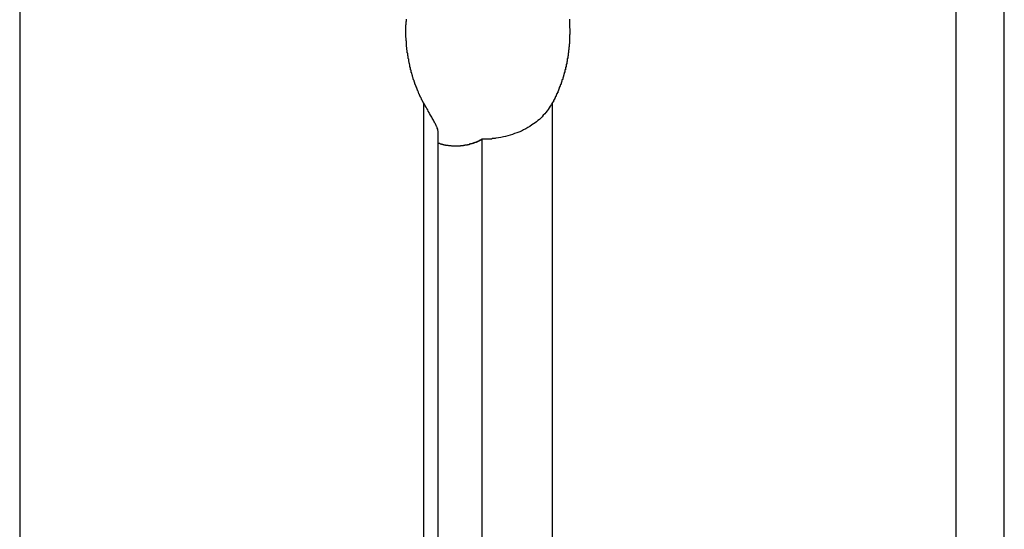
# Model space of a CAD drawing. Extents: x -57 to 49, y 17 to 59.
# Drawn here: x -21 to -21, y 25 to 26 of the extents above; entities that cross this region are included whole.
import ezdxf

# ---------------------------------------------------------------- set-up
doc = ezdxf.new("R2010")
doc.units = 0
doc.layers.get('0').update_dxf_attribs({"linetype": 'CONTINUOUS'})

msp = doc.modelspace()

# ---------------------------------------------------------------- linework, layer by layer
at = {"color": 0}
for points in [[(-21.1651, 51.0347), (-21.1651, 24.3018)], [(-21.1651, 51.0347), (-21.1651, 24.3018)], [(-21.1651, 51.0347), (-21.1651, 24.3018)], [(-21.1651, 51.0347), (-21.1651, 24.3018)], [(-21.1651, 51.0347), (-21.1651, 24.3018)], [(-21.1651, 51.0347), (-21.1651, 24.3018)], [(-21.1651, 51.0347), (-21.1651, 24.3018)], [(-21.1651, 51.0347), (-21.1651, 24.3018)], [(-21.1651, 51.0347), (-21.1651, 24.3018)], [(-21.1651, 51.0347), (-21.1651, 24.3018)], [(-21.1651, 51.0347), (-21.1651, 24.3018)], [(-21.1651, 51.0347), (-21.1651, 24.3018)], [(-21.1651, 51.0347), (-21.1651, 24.3018)], [(-21.1651, 51.0347), (-21.1651, 24.3018)], [(-21.1651, 51.0347), (-21.1651, 24.3018)], [(-21.1651, 51.0347), (-21.1651, 24.3018)], [(-21.1651, 51.0347), (-21.1651, 24.3018)], [(-21.1651, 51.0347), (-21.1651, 24.3018)], [(-21.1651, 51.0347), (-21.1651, 24.3018)], [(-21.1651, 51.0347), (-21.1651, 24.3018)], [(-21.1651, 51.0347), (-21.1651, 24.3018)], [(-20.5994, 51.0347), (-20.5994, 24.3018)], [(-20.5994, 51.0347), (-20.5994, 24.3018)], [(-20.5994, 51.0347), (-20.5994, 24.3018)], [(-20.5994, 51.0347), (-20.5994, 24.3018)], [(-20.5994, 51.0347), (-20.5994, 24.3018)], [(-20.5994, 51.0347), (-20.5994, 24.3018)], [(-20.5994, 51.0347), (-20.5994, 24.3018)], [(-20.5994, 51.0347), (-20.5994, 24.3018)], [(-20.5994, 51.0347), (-20.5994, 24.3018)], [(-20.5994, 51.0347), (-20.5994, 24.3018)], [(-20.5994, 51.0347), (-20.5994, 24.3018)], [(-20.5994, 51.0347), (-20.5994, 24.3018)], [(-20.5994, 51.0347), (-20.5994, 24.3018)], [(-20.5994, 51.0347), (-20.5994, 24.3018)], [(-20.5994, 51.0347), (-20.5994, 24.3018)], [(-20.5994, 51.0347), (-20.5994, 24.3018)], [(-20.5994, 51.0347), (-20.5994, 24.3018)], [(-20.5994, 51.0347), (-20.5994, 24.3018)], [(-20.5994, 51.0347), (-20.5994, 24.3018)], [(-20.5994, 51.0347), (-20.5994, 24.3018)], [(-20.5994, 51.0347), (-20.5994, 24.3018)], [(-20.5701, 24.3018), (-20.5701, 50.9683)], [(-20.5701, 24.3018), (-20.5701, 50.9683)], [(-20.5701, 24.3018), (-20.5701, 50.9683)], [(-20.5701, 24.3018), (-20.5701, 50.9683)], [(-20.5701, 24.3018), (-20.5701, 50.9683)], [(-20.5701, 24.3018), (-20.5701, 50.9683)], [(-20.5701, 24.3018), (-20.5701, 50.9683)], [(-20.5701, 24.3018), (-20.5701, 50.9683)], [(-20.5701, 24.3018), (-20.5701, 50.9683)], [(-20.5701, 24.3018), (-20.5701, 50.9683)], [(-20.5701, 24.3018), (-20.5701, 50.9683)], [(-20.5701, 24.3018), (-20.5701, 50.9683)], [(-20.5701, 24.3018), (-20.5701, 50.9683)], [(-20.5701, 24.3018), (-20.5701, 50.9683)], [(-20.5701, 24.3018), (-20.5701, 50.9683)], [(-20.5701, 24.3018), (-20.5701, 50.9683)], [(-20.5701, 24.3018), (-20.5701, 50.9683)], [(-20.5701, 24.3018), (-20.5701, 50.9683)], [(-20.5701, 24.3018), (-20.5701, 50.9683)], [(-20.5701, 24.3018), (-20.5701, 50.9683)], [(-20.5701, 24.3018), (-20.5701, 50.9683)], [(-20.9211, 25.4585), (-20.9219, 25.4598), (-20.9219, 25.4598), (-20.9219, 25.4598), (-20.9219, 25.4598), (-20.9219, 25.4598), (-20.9219, 25.4601), (-20.9219, 25.4601), (-20.9219, 25.4601), (-20.9219, 25.4601), (-20.9222, 25.4604), (-20.9222, 25.4604), (-20.9222, 25.4604), (-20.9222, 25.4604), (-20.9222, 25.4607), (-20.9222, 25.4607), (-20.9222, 25.4609), (-20.9222, 25.4609), (-20.9225, 25.4612), (-20.9225, 25.4612), (-20.9225, 25.4612), (-20.9225, 25.4612), (-20.9225, 25.4612), (-20.9225, 25.4615), (-20.9225, 25.4615), (-20.9225, 25.4615), (-20.9225, 25.4615), (-20.9228, 25.4618), (-20.9228, 25.4618), (-20.9228, 25.4618), (-20.9228, 25.4618), (-20.9229, 25.4621), (-20.9229, 25.4621), (-20.9229, 25.4622), (-20.9229, 25.4622), (-20.9232, 25.4625), (-20.9232, 25.4625), (-20.9232, 25.4625), (-20.9232, 25.4625), (-20.9232, 25.4625), (-20.9232, 25.4628), (-20.9232, 25.4628), (-20.9232, 25.4628), (-20.9232, 25.4628), (-20.9235, 25.4631), (-20.9235, 25.4631), (-20.9235, 25.4631), (-20.9235, 25.4631), (-20.9235, 25.4634), (-20.9235, 25.4634), (-20.9235, 25.4635), (-20.9235, 25.4635), (-20.9238, 25.4638), (-20.9238, 25.4638), (-20.9238, 25.4638), (-20.9238, 25.4638), (-20.9238, 25.4638), (-20.9238, 25.4641), (-20.9238, 25.4641), (-20.9238, 25.4641), (-20.9238, 25.4641), (-20.9241, 25.4644), (-20.9241, 25.4644), (-20.9241, 25.4644), (-20.9241, 25.4644), (-20.9241, 25.4647), (-20.9241, 25.4647), (-20.9241, 25.4649), (-20.9241, 25.4649), (-20.9244, 25.4652), (-20.9244, 25.4652), (-20.9244, 25.4652), (-20.9244, 25.4652), (-20.9244, 25.4652), (-20.9244, 25.4655), (-20.9244, 25.4655), (-20.9244, 25.4655), (-20.9244, 25.4655), (-20.9247, 25.4658), (-20.9247, 25.4658), (-20.9247, 25.4658), (-20.9247, 25.4658), (-20.9247, 25.4661), (-20.9247, 25.4661), (-20.9247, 25.4662), (-20.9247, 25.4662), (-20.925, 25.4665), (-20.925, 25.4665), (-20.925, 25.4665), (-20.925, 25.4665), (-20.925, 25.4665), (-20.925, 25.4668), (-20.925, 25.4668), (-20.925, 25.4668), (-20.925, 25.4668), (-20.9252, 25.4671), (-20.9252, 25.4671), (-20.9252, 25.4671), (-20.9252, 25.4671), (-20.9252, 25.4674), (-20.9252, 25.4674), (-20.9252, 25.4676), (-20.9252, 25.4676), (-20.9255, 25.4679), (-20.9255, 25.4679), (-20.9255, 25.4679), (-20.9255, 25.4679), (-20.9255, 25.4679), (-20.9255, 25.4682), (-20.9255, 25.4682), (-20.9255, 25.4682), (-20.9255, 25.4682), (-20.9258, 25.4685), (-20.9258, 25.4685), (-20.9258, 25.4685), (-20.9258, 25.4685), (-20.9258, 25.4688), (-20.9258, 25.4688), (-20.9258, 25.469), (-20.9258, 25.469), (-20.9261, 25.4693), (-20.9261, 25.4693), (-20.9261, 25.4693), (-20.9261, 25.4693), (-20.9261, 25.4693), (-20.9261, 25.4696), (-20.9261, 25.4696), (-20.9261, 25.4696), (-20.9261, 25.4696), (-20.9263, 25.4699), (-20.9263, 25.4699), (-20.9263, 25.4699), (-20.9263, 25.4699), (-20.9263, 25.4702), (-20.9263, 25.4702), (-20.9263, 25.4704), (-20.9263, 25.4704), (-20.9266, 25.4707), (-20.9266, 25.4707), (-20.9266, 25.4707), (-20.9266, 25.4707), (-20.9266, 25.4707), (-20.9266, 25.471), (-20.9266, 25.471), (-20.9266, 25.471), (-20.9266, 25.471), (-20.9268, 25.4713), (-20.9268, 25.4713), (-20.9268, 25.4713), (-20.9268, 25.4713), (-20.9268, 25.4716), (-20.9268, 25.4716), (-20.9268, 25.4719), (-20.9268, 25.4719), (-20.9271, 25.4722), (-20.9271, 25.4722), (-20.9271, 25.4722), (-20.9271, 25.4722), (-20.9271, 25.4722), (-20.9271, 25.4725), (-20.9271, 25.4725), (-20.9271, 25.4725), (-20.9271, 25.4725), (-20.9273, 25.4728), (-20.9273, 25.4728), (-20.9273, 25.4728), (-20.9273, 25.4728), (-20.9273, 25.4731), (-20.9273, 25.4731), (-20.9273, 25.4734), (-20.9273, 25.4734), (-20.9276, 25.4737), (-20.9276, 25.4737), (-20.9276, 25.4737), (-20.9276, 25.4737), (-20.9276, 25.4737), (-20.9276, 25.474), (-20.9276, 25.474), (-20.9276, 25.474), (-20.9276, 25.474), (-20.9277, 25.4743), (-20.9277, 25.4743), (-20.9277, 25.4743), (-20.9277, 25.4743), (-20.9277, 25.4746), (-20.9277, 25.4746), (-20.9277, 25.4749), (-20.9277, 25.4749), (-20.928, 25.4752), (-20.928, 25.4752), (-20.928, 25.4752), (-20.928, 25.4752), (-20.928, 25.4752), (-20.928, 25.4755), (-20.928, 25.4755), (-20.928, 25.4756), (-20.928, 25.4756), (-20.9282, 25.4759), (-20.9282, 25.4759), (-20.9282, 25.4759), (-20.9282, 25.4759), (-20.9282, 25.4762), (-20.9282, 25.4762), (-20.9282, 25.4765), (-20.9282, 25.4765), (-20.9285, 25.4768), (-20.9285, 25.4768), (-20.9285, 25.4768), (-20.9285, 25.4768), (-20.9285, 25.4768), (-20.9285, 25.4771), (-20.9285, 25.4771), (-20.9285, 25.4772), (-20.9285, 25.4772), (-20.9286, 25.4775), (-20.9286, 25.4775), (-20.9286, 25.4775), (-20.9286, 25.4775), (-20.9286, 25.4778), (-20.9286, 25.4778), (-20.9286, 25.4781), (-20.9286, 25.4781), (-20.9289, 25.4784), (-20.9289, 25.4784), (-20.9289, 25.4784), (-20.9289, 25.4784), (-20.9289, 25.4784), (-20.9289, 25.4787), (-20.9289, 25.4787), (-20.9289, 25.4788), (-20.9289, 25.4788), (-20.929, 25.4791), (-20.929, 25.4791), (-20.929, 25.4791), (-20.929, 25.4791), (-20.929, 25.4794), (-20.929, 25.4794), (-20.929, 25.4797), (-20.929, 25.4797), (-20.9293, 25.48), (-20.9293, 25.48), (-20.9293, 25.48), (-20.9293, 25.48), (-20.9293, 25.48), (-20.9293, 25.4803), (-20.9293, 25.4803), (-20.9293, 25.4805), (-20.9293, 25.4805), (-20.9293, 25.4808), (-20.9293, 25.4808), (-20.9293, 25.4808), (-20.9293, 25.4808), (-20.9293, 25.4811), (-20.9293, 25.4811), (-20.9293, 25.4814), (-20.9293, 25.4814), (-20.9296, 25.4817), (-20.9296, 25.4817), (-20.9296, 25.4817), (-20.9296, 25.4817), (-20.9296, 25.4817), (-20.9296, 25.482), (-20.9296, 25.482), (-20.9296, 25.4821), (-20.9296, 25.4821), (-20.9297, 25.4824), (-20.9297, 25.4824), (-20.9297, 25.4824), (-20.9297, 25.4824), (-20.9297, 25.4827), (-20.9297, 25.4827), (-20.9297, 25.483), (-20.9297, 25.483), (-20.93, 25.4833), (-20.93, 25.4833), (-20.93, 25.4833), (-20.93, 25.4833), (-20.93, 25.4833), (-20.93, 25.4836), (-20.93, 25.4836), (-20.93, 25.4839), (-20.93, 25.4839), (-20.93, 25.4842), (-20.93, 25.4842), (-20.93, 25.4842), (-20.93, 25.4842), (-20.93, 25.4845), (-20.93, 25.4845), (-20.93, 25.4848), (-20.93, 25.4848), (-20.9303, 25.4851), (-20.9303, 25.4851), (-20.9303, 25.4851), (-20.9303, 25.4851), (-20.9303, 25.4851), (-20.9303, 25.4854), (-20.9303, 25.4854), (-20.9303, 25.4856), (-20.9303, 25.4856), (-20.9303, 25.4859), (-20.9303, 25.4859), (-20.9303, 25.4859), (-20.9303, 25.4859), (-20.9303, 25.4862), (-20.9303, 25.4862), (-20.9303, 25.4865), (-20.9303, 25.4865), (-20.9306, 25.4868), (-20.9306, 25.4868), (-20.9306, 25.4868), (-20.9306, 25.4868), (-20.9306, 25.4868), (-20.9306, 25.4871), (-20.9306, 25.4871), (-20.9306, 25.4874), (-20.9306, 25.4874), (-20.9306, 25.4877), (-20.9306, 25.4877), (-20.9306, 25.4877), (-20.9306, 25.4877), (-20.9306, 25.488), (-20.9306, 25.488), (-20.9306, 25.4883), (-20.9306, 25.4883), (-20.9309, 25.4886), (-20.9309, 25.4886), (-20.9309, 25.4886), (-20.9309, 25.4886), (-20.9309, 25.4886), (-20.9309, 25.4889), (-20.9309, 25.4889), (-20.9309, 25.4892), (-20.9309, 25.4892), (-20.9309, 25.4895), (-20.9309, 25.4895), (-20.9309, 25.4895), (-20.9309, 25.4895), (-20.9309, 25.4898), (-20.9309, 25.4898), (-20.9309, 25.4901), (-20.9309, 25.4901), (-20.9311, 25.4904), (-20.9311, 25.4904), (-20.9311, 25.4904), (-20.9311, 25.4904), (-20.9311, 25.4904), (-20.9311, 25.4907), (-20.9311, 25.4907), (-20.9311, 25.491), (-20.9311, 25.491), (-20.9311, 25.4913), (-20.9311, 25.4913), (-20.9311, 25.4913), (-20.9311, 25.4913), (-20.9311, 25.4916), (-20.9311, 25.4916), (-20.9311, 25.4919), (-20.9311, 25.4919), (-20.9313, 25.4922), (-20.9313, 25.4922), (-20.9313, 25.4922), (-20.9313, 25.4922), (-20.9313, 25.4922), (-20.9313, 25.4925), (-20.9313, 25.4925), (-20.9313, 25.4928), (-20.9313, 25.4928), (-20.9313, 25.4931), (-20.9313, 25.4931), (-20.9313, 25.4932), (-20.9313, 25.4932), (-20.9313, 25.4935), (-20.9313, 25.4935), (-20.9313, 25.4938), (-20.9313, 25.4938), (-20.9314, 25.4941), (-20.9314, 25.4941), (-20.9314, 25.4941), (-20.9314, 25.4941), (-20.9314, 25.4941), (-20.9314, 25.4944), (-20.9314, 25.4944), (-20.9314, 25.4947), (-20.9314, 25.4947), (-20.9314, 25.495), (-20.9314, 25.495), (-20.9314, 25.495), (-20.9314, 25.495), (-20.9314, 25.4953), (-20.9314, 25.4953), (-20.9314, 25.4956), (-20.9314, 25.4956), (-20.9316, 25.4959), (-20.9316, 25.4959), (-20.9316, 25.4959), (-20.9316, 25.4959), (-20.9316, 25.4959), (-20.9316, 25.4962), (-20.9316, 25.4962), (-20.9316, 25.4965), (-20.9316, 25.4965), (-20.9316, 25.4968), (-20.9316, 25.4968), (-20.9316, 25.4969), (-20.9316, 25.4969), (-20.9316, 25.4972), (-20.9316, 25.4972), (-20.9316, 25.4975), (-20.9316, 25.4975), (-20.9317, 25.4978), (-20.9317, 25.4978), (-20.9317, 25.4978), (-20.9317, 25.4978), (-20.9317, 25.4978), (-20.9317, 25.4981), (-20.9317, 25.4981), (-20.9317, 25.4984), (-20.9317, 25.4984), (-20.9317, 25.4987), (-20.9317, 25.4987), (-20.9317, 25.4988), (-20.9317, 25.4988), (-20.9317, 25.4991), (-20.9317, 25.4991), (-20.9317, 25.4994), (-20.9317, 25.4994), (-20.9317, 25.4997), (-20.9317, 25.4997), (-20.9317, 25.4997), (-20.9317, 25.4997), (-20.9317, 25.4997), (-20.9317, 25.5), (-20.9317, 25.5), (-20.9317, 25.5003), (-20.9317, 25.5003), (-20.9317, 25.5006), (-20.9317, 25.5006), (-20.9317, 25.5008), (-20.9317, 25.5008), (-20.9317, 25.5011), (-20.9317, 25.5011), (-20.9317, 25.5014), (-20.9317, 25.5014), (-20.9317, 25.5017), (-20.9317, 25.5017), (-20.9317, 25.5017), (-20.9317, 25.5017), (-20.9317, 25.5017), (-20.9317, 25.502), (-20.9317, 25.502), (-20.9317, 25.5023), (-20.9317, 25.5023), (-20.9317, 25.5026), (-20.9317, 25.5026), (-20.9317, 25.5027), (-20.9317, 25.5027), (-20.9317, 25.503), (-20.9317, 25.503), (-20.9317, 25.5033), (-20.9317, 25.5033), (-20.9317, 25.5036), (-20.9317, 25.5036), (-20.9317, 25.5036), (-20.9317, 25.5036), (-20.9317, 25.5036), (-20.9317, 25.5039), (-20.9317, 25.5039), (-20.9317, 25.5042), (-20.9317, 25.5042), (-20.9317, 25.5045), (-20.9317, 25.5045), (-20.9317, 25.5047), (-20.9317, 25.5047), (-20.9317, 25.505), (-20.9317, 25.505), (-20.9317, 25.5053), (-20.9317, 25.5053), (-20.9317, 25.5056), (-20.9317, 25.5056), (-20.9316, 25.5056), (-20.9316, 25.5056), (-20.9316, 25.5056), (-20.9316, 25.5059), (-20.9316, 25.5059), (-20.9316, 25.5062), (-20.9316, 25.5062), (-20.9316, 25.5065), (-20.9316, 25.5065), (-20.9316, 25.5066), (-20.9316, 25.5066), (-20.9316, 25.5069), (-20.9316, 25.5069), (-20.9316, 25.5072), (-20.9316, 25.5072), (-20.9316, 25.5075), (-20.9316, 25.5075), (-20.9314, 25.5075), (-20.9314, 25.5075), (-20.9314, 25.5075), (-20.9314, 25.5078), (-20.9314, 25.5078), (-20.9314, 25.5081), (-20.9314, 25.5081), (-20.9314, 25.5084), (-20.9314, 25.5084), (-20.9314, 25.5086), (-20.9314, 25.5086), (-20.9314, 25.5089)], [(-20.8329, 25.5089), (-20.8329, 25.5086), (-20.8329, 25.5086), (-20.8329, 25.5084), (-20.8329, 25.5084), (-20.8329, 25.5081), (-20.8329, 25.5081), (-20.8329, 25.5078), (-20.8329, 25.5078), (-20.8329, 25.5075), (-20.8329, 25.5075), (-20.8329, 25.5075), (-20.8329, 25.5075), (-20.8329, 25.5075), (-20.8328, 25.5072), (-20.8328, 25.5072), (-20.8328, 25.5069), (-20.8328, 25.5069), (-20.8328, 25.5066), (-20.8328, 25.5066), (-20.8328, 25.5065), (-20.8328, 25.5065), (-20.8328, 25.5062), (-20.8328, 25.5062), (-20.8328, 25.5059), (-20.8328, 25.5059), (-20.8328, 25.5056), (-20.8328, 25.5056), (-20.8328, 25.5056), (-20.8328, 25.5056), (-20.8328, 25.5056), (-20.8328, 25.5053), (-20.8328, 25.5053), (-20.8328, 25.505), (-20.8328, 25.505), (-20.8328, 25.5047), (-20.8328, 25.5047), (-20.8328, 25.5045), (-20.8328, 25.5045), (-20.8328, 25.5042), (-20.8328, 25.5042), (-20.8328, 25.5039), (-20.8328, 25.5039), (-20.8328, 25.5036), (-20.8328, 25.5036), (-20.8328, 25.5036), (-20.8328, 25.5036), (-20.8328, 25.5036), (-20.8327, 25.5033), (-20.8327, 25.5033), (-20.8327, 25.503), (-20.8327, 25.503), (-20.8327, 25.5027), (-20.8327, 25.5027), (-20.8327, 25.5026), (-20.8327, 25.5026), (-20.8327, 25.5023), (-20.8327, 25.5023), (-20.8327, 25.502), (-20.8327, 25.502), (-20.8327, 25.5017), (-20.8327, 25.5017), (-20.8327, 25.5017), (-20.8327, 25.5017), (-20.8327, 25.5017), (-20.8327, 25.5014), (-20.8327, 25.5014), (-20.8327, 25.5011), (-20.8327, 25.5011), (-20.8327, 25.5008), (-20.8327, 25.5008), (-20.8327, 25.5006), (-20.8327, 25.5006), (-20.8327, 25.5003), (-20.8327, 25.5003), (-20.8327, 25.5), (-20.8327, 25.5), (-20.8327, 25.4997), (-20.8327, 25.4997), (-20.8327, 25.4997), (-20.8328, 25.4997), (-20.8328, 25.4997), (-20.8328, 25.4994), (-20.8328, 25.4994), (-20.8328, 25.4991), (-20.8328, 25.4991), (-20.8328, 25.4988), (-20.8328, 25.4988), (-20.8328, 25.4987), (-20.8328, 25.4987), (-20.8328, 25.4984), (-20.8328, 25.4984), (-20.8328, 25.4981), (-20.8328, 25.4981), (-20.8328, 25.4978), (-20.8328, 25.4978), (-20.8328, 25.4978), (-20.8328, 25.4978), (-20.8328, 25.4978), (-20.8328, 25.4975), (-20.8328, 25.4975), (-20.8328, 25.4972), (-20.8328, 25.4972), (-20.8328, 25.4969), (-20.8328, 25.4969), (-20.8328, 25.4968), (-20.8328, 25.4968), (-20.8328, 25.4965), (-20.8328, 25.4965), (-20.8328, 25.4962), (-20.8328, 25.4962), (-20.8328, 25.4959), (-20.8328, 25.4959), (-20.8328, 25.4959), (-20.8329, 25.4959), (-20.8329, 25.4959), (-20.8329, 25.4956), (-20.8329, 25.4956), (-20.8329, 25.4953), (-20.8329, 25.4953), (-20.8329, 25.495), (-20.8329, 25.495), (-20.8329, 25.495), (-20.8329, 25.495), (-20.8329, 25.4947), (-20.8329, 25.4947), (-20.8329, 25.4944), (-20.8329, 25.4944), (-20.8329, 25.4941), (-20.8329, 25.4941), (-20.8329, 25.4941), (-20.833, 25.4941), (-20.833, 25.4941), (-20.833, 25.4938), (-20.833, 25.4938), (-20.833, 25.4935), (-20.833, 25.4935), (-20.833, 25.4932), (-20.833, 25.4932), (-20.833, 25.4931), (-20.833, 25.4931), (-20.833, 25.4928), (-20.833, 25.4928), (-20.833, 25.4925), (-20.833, 25.4925), (-20.833, 25.4922), (-20.833, 25.4922), (-20.833, 25.4922), (-20.8332, 25.4922), (-20.8332, 25.4922), (-20.8332, 25.4919), (-20.8332, 25.4919), (-20.8332, 25.4916), (-20.8332, 25.4916), (-20.8332, 25.4913), (-20.8332, 25.4913), (-20.8332, 25.4913), (-20.8332, 25.4913), (-20.8332, 25.491), (-20.8332, 25.491), (-20.8332, 25.4907), (-20.8332, 25.4907), (-20.8332, 25.4904), (-20.8332, 25.4904), (-20.8332, 25.4904), (-20.8334, 25.4904), (-20.8334, 25.4904), (-20.8334, 25.4901), (-20.8334, 25.4901), (-20.8334, 25.4898), (-20.8334, 25.4898), (-20.8334, 25.4895), (-20.8334, 25.4895), (-20.8334, 25.4895), (-20.8334, 25.4895), (-20.8334, 25.4892), (-20.8334, 25.4892), (-20.8334, 25.4889), (-20.8334, 25.4889), (-20.8334, 25.4886), (-20.8334, 25.4886), (-20.8334, 25.4886), (-20.8336, 25.4886), (-20.8336, 25.4886), (-20.8336, 25.4883), (-20.8336, 25.4883), (-20.8336, 25.488), (-20.8336, 25.488), (-20.8336, 25.4877), (-20.8336, 25.4877), (-20.8336, 25.4877), (-20.8336, 25.4877), (-20.8336, 25.4874), (-20.8336, 25.4874), (-20.8336, 25.4871), (-20.8336, 25.4871), (-20.8336, 25.4868), (-20.8336, 25.4868), (-20.8336, 25.4868), (-20.8339, 25.4868), (-20.8339, 25.4868), (-20.8339, 25.4865), (-20.8339, 25.4865), (-20.8339, 25.4862), (-20.8339, 25.4862), (-20.8339, 25.4859), (-20.8339, 25.4859), (-20.8339, 25.4859), (-20.8339, 25.4859), (-20.8339, 25.4856), (-20.8339, 25.4856), (-20.8339, 25.4854), (-20.8339, 25.4854), (-20.8339, 25.4851), (-20.8339, 25.4851), (-20.8339, 25.4851), (-20.8342, 25.4851), (-20.8342, 25.4851), (-20.8342, 25.4848), (-20.8342, 25.4848), (-20.8342, 25.4845), (-20.8342, 25.4845), (-20.8342, 25.4842), (-20.8342, 25.4842), (-20.8342, 25.4842), (-20.8342, 25.4842), (-20.8342, 25.4839), (-20.8342, 25.4839), (-20.8342, 25.4836), (-20.8342, 25.4836), (-20.8342, 25.4833), (-20.8342, 25.4833), (-20.8342, 25.4833), (-20.8345, 25.4833), (-20.8345, 25.4833), (-20.8345, 25.483), (-20.8345, 25.483), (-20.8345, 25.4827), (-20.8345, 25.4827), (-20.8345, 25.4824), (-20.8345, 25.4824), (-20.8345, 25.4824), (-20.8345, 25.4824), (-20.8345, 25.4821), (-20.8345, 25.4821), (-20.8345, 25.482), (-20.8345, 25.482), (-20.8345, 25.4817), (-20.8345, 25.4817), (-20.8345, 25.4817), (-20.8348, 25.4817), (-20.8348, 25.4817), (-20.8348, 25.4814), (-20.8348, 25.4814), (-20.8348, 25.4811), (-20.8348, 25.4811), (-20.8348, 25.4808), (-20.8348, 25.4808), (-20.8348, 25.4808), (-20.8349, 25.4808), (-20.8349, 25.4805), (-20.8349, 25.4805), (-20.8349, 25.4803), (-20.8349, 25.4803), (-20.8349, 25.48), (-20.8349, 25.48), (-20.8349, 25.48), (-20.8352, 25.48), (-20.8352, 25.48), (-20.8352, 25.4797), (-20.8352, 25.4797), (-20.8352, 25.4794), (-20.8352, 25.4794), (-20.8352, 25.4791), (-20.8352, 25.4791), (-20.8352, 25.4791), (-20.8353, 25.4791), (-20.8353, 25.4788), (-20.8353, 25.4788), (-20.8353, 25.4787), (-20.8353, 25.4787), (-20.8353, 25.4784), (-20.8353, 25.4784), (-20.8353, 25.4784), (-20.8356, 25.4784), (-20.8356, 25.4784), (-20.8356, 25.4781), (-20.8356, 25.4781), (-20.8356, 25.4778), (-20.8356, 25.4778), (-20.8356, 25.4775), (-20.8356, 25.4775), (-20.8356, 25.4775), (-20.8357, 25.4775), (-20.8357, 25.4772), (-20.8357, 25.4772), (-20.8357, 25.4771), (-20.8357, 25.4771), (-20.8357, 25.4768), (-20.8357, 25.4768), (-20.8357, 25.4768), (-20.836, 25.4768), (-20.836, 25.4768), (-20.836, 25.4765), (-20.836, 25.4765), (-20.836, 25.4762), (-20.836, 25.4762), (-20.836, 25.4759), (-20.836, 25.4759), (-20.836, 25.4759), (-20.8362, 25.4759), (-20.8362, 25.4756), (-20.8362, 25.4756), (-20.8362, 25.4755), (-20.8362, 25.4755), (-20.8362, 25.4752), (-20.8362, 25.4752), (-20.8362, 25.4752), (-20.8365, 25.4752), (-20.8365, 25.4752), (-20.8365, 25.4749), (-20.8365, 25.4749), (-20.8365, 25.4746), (-20.8365, 25.4746), (-20.8365, 25.4743), (-20.8365, 25.4743), (-20.8365, 25.4743), (-20.8366, 25.4743), (-20.8366, 25.474), (-20.8366, 25.474), (-20.8366, 25.474), (-20.8366, 25.474), (-20.8366, 25.4737), (-20.8366, 25.4737), (-20.8366, 25.4737), (-20.8369, 25.4737), (-20.8369, 25.4737), (-20.8369, 25.4734), (-20.8369, 25.4734), (-20.8369, 25.4731), (-20.8369, 25.4731), (-20.8369, 25.4728), (-20.8369, 25.4728), (-20.8369, 25.4728), (-20.8371, 25.4728), (-20.8371, 25.4725), (-20.8371, 25.4725), (-20.8371, 25.4725), (-20.8371, 25.4725), (-20.8371, 25.4722), (-20.8371, 25.4722), (-20.8371, 25.4722), (-20.8374, 25.4722), (-20.8374, 25.4722), (-20.8374, 25.4719), (-20.8374, 25.4719), (-20.8374, 25.4716), (-20.8374, 25.4716), (-20.8374, 25.4713), (-20.8374, 25.4713), (-20.8374, 25.4713), (-20.8376, 25.4713), (-20.8376, 25.471), (-20.8376, 25.471), (-20.8376, 25.471), (-20.8376, 25.471), (-20.8376, 25.4707), (-20.8376, 25.4707), (-20.8376, 25.4707), (-20.8379, 25.4707), (-20.8379, 25.4707), (-20.8379, 25.4704), (-20.8379, 25.4704), (-20.8379, 25.4702), (-20.8379, 25.4702), (-20.8379, 25.4699), (-20.8379, 25.4699), (-20.8379, 25.4699), (-20.8381, 25.4699), (-20.8381, 25.4696), (-20.8381, 25.4696), (-20.8381, 25.4696), (-20.8381, 25.4696), (-20.8381, 25.4693), (-20.8381, 25.4693), (-20.8381, 25.4693), (-20.8384, 25.4693), (-20.8384, 25.4693), (-20.8384, 25.469), (-20.8384, 25.469), (-20.8384, 25.4688), (-20.8384, 25.4688), (-20.8384, 25.4685), (-20.8384, 25.4685), (-20.8384, 25.4685), (-20.8387, 25.4685), (-20.8387, 25.4682), (-20.8387, 25.4682), (-20.8387, 25.4682), (-20.8387, 25.4682), (-20.8387, 25.4679), (-20.8387, 25.4679), (-20.8387, 25.4679), (-20.839, 25.4679), (-20.839, 25.4679), (-20.839, 25.4676), (-20.839, 25.4676), (-20.839, 25.4674), (-20.839, 25.4674), (-20.839, 25.4671), (-20.839, 25.4671), (-20.839, 25.4671), (-20.8392, 25.4671), (-20.8392, 25.4668), (-20.8392, 25.4668), (-20.8392, 25.4668), (-20.8392, 25.4668), (-20.8392, 25.4665), (-20.8392, 25.4665), (-20.8392, 25.4665), (-20.8395, 25.4665), (-20.8395, 25.4665), (-20.8395, 25.4662), (-20.8395, 25.4662), (-20.8395, 25.4662), (-20.8395, 25.4662), (-20.8395, 25.4659), (-20.8395, 25.4659), (-20.8395, 25.4659), (-20.8397, 25.4659), (-20.8397, 25.4656), (-20.8397, 25.4656), (-20.8397, 25.4656), (-20.8397, 25.4656), (-20.8397, 25.4654), (-20.8397, 25.4654), (-20.8397, 25.4654), (-20.84, 25.4654), (-20.84, 25.4654), (-20.84, 25.4651), (-20.84, 25.4651), (-20.84, 25.4648), (-20.84, 25.4648), (-20.84, 25.4645), (-20.84, 25.4645), (-20.84, 25.4645), (-20.8403, 25.4645), (-20.8403, 25.4642), (-20.8403, 25.4642), (-20.8403, 25.4641), (-20.8404, 25.4641), (-20.8404, 25.4638), (-20.8404, 25.4638), (-20.8404, 25.4638), (-20.8407, 25.4638), (-20.8407, 25.4638), (-20.8407, 25.4635), (-20.8407, 25.4635), (-20.8407, 25.4632), (-20.8409, 25.4632), (-20.8409, 25.4629), (-20.8409, 25.4629), (-20.8409, 25.4626), (-20.8412, 25.4626), (-20.8412, 25.4623), (-20.8412, 25.4623), (-20.8412, 25.462), (-20.8415, 25.462), (-20.8415, 25.4617), (-20.8415, 25.4617), (-20.8415, 25.4615), (-20.8418, 25.4615), (-20.8418, 25.4615), (-20.8418, 25.4612), (-20.8418, 25.4609), (-20.8418, 25.4606), (-20.8421, 25.4606), (-20.8421, 25.4603), (-20.8422, 25.4603), (-20.8422, 25.46), (-20.8425, 25.46), (-20.8425, 25.4597), (-20.8425, 25.4594), (-20.8425, 25.4591), (-20.8428, 25.4591), (-20.8428, 25.4588), (-20.8431, 25.4588), (-20.8431, 25.4585), (-20.8434, 25.4585)], [(-20.9124, 25.4405), (-20.9124, 25.4405), (-20.9123, 25.4408), (-20.9123, 25.4411), (-20.9123, 25.4414), (-20.9124, 25.4417), (-20.9124, 25.442), (-20.9125, 25.4423), (-20.9125, 25.4426), (-20.9128, 25.4432), (-20.9128, 25.4435), (-20.9131, 25.4439), (-20.9132, 25.4442), (-20.9135, 25.4448), (-20.9136, 25.4451), (-20.9139, 25.4457), (-20.9142, 25.4461), (-20.9145, 25.4467), (-20.9145, 25.4467), (-20.9148, 25.4473), (-20.9151, 25.4479), (-20.9154, 25.4485), (-20.9158, 25.4491), (-20.9161, 25.4497), (-20.9165, 25.4504), (-20.9168, 25.451), (-20.9174, 25.4519), (-20.9177, 25.4525), (-20.9182, 25.4534), (-20.9185, 25.4541), (-20.9191, 25.455), (-20.9194, 25.4558), (-20.92, 25.4567), (-20.9205, 25.4576), (-20.9211, 25.4585)], [(-20.9211, 25.4585), (-20.9211, 25.4585)], [(-20.9211, 25.4585), (-20.9211, 24.3018)], [(-20.9211, 25.4585), (-20.9211, 24.3018)], [(-20.9211, 25.4585), (-20.9211, 24.3018)], [(-20.9211, 25.4585), (-20.9211, 24.3018)], [(-20.9211, 25.4585), (-20.9211, 24.3018)], [(-20.9211, 25.4585), (-20.9211, 24.3018)], [(-20.9211, 25.4585), (-20.9211, 24.3018)], [(-20.9211, 25.4585), (-20.9211, 24.3018)], [(-20.9211, 25.4585), (-20.9211, 24.3018)], [(-20.9211, 25.4585), (-20.9211, 24.3018)], [(-20.9211, 25.4585), (-20.9211, 24.3018)], [(-20.9211, 25.4585), (-20.9211, 24.3018)], [(-20.9211, 25.4585), (-20.9211, 24.3018)], [(-20.9211, 25.4585), (-20.9211, 24.3018)], [(-20.9211, 25.4585), (-20.9211, 24.3018)], [(-20.9211, 25.4585), (-20.9211, 24.3018)], [(-20.9211, 25.4585), (-20.9211, 24.3018)], [(-20.9211, 25.4585), (-20.9211, 24.3018)], [(-20.9211, 25.4585), (-20.9211, 24.3018)], [(-20.9211, 25.4585), (-20.9211, 24.3018)], [(-20.9211, 25.4585), (-20.9211, 24.3018)], [(-20.8434, 25.4585), (-20.8434, 25.4585), (-20.8439, 25.4573), (-20.8445, 25.4564), (-20.8451, 25.4553), (-20.8458, 25.4544), (-20.8464, 25.4535), (-20.8472, 25.4526), (-20.8478, 25.4517), (-20.8487, 25.4509), (-20.8493, 25.45), (-20.8502, 25.4492), (-20.851, 25.4483), (-20.8519, 25.4477), (-20.8528, 25.4469), (-20.8537, 25.4463), (-20.8546, 25.4457), (-20.8557, 25.4451), (-20.8557, 25.4451), (-20.8569, 25.4442), (-20.8581, 25.4435), (-20.8593, 25.4427), (-20.8607, 25.4421), (-20.8619, 25.4414), (-20.8634, 25.4408), (-20.8646, 25.4402), (-20.8661, 25.4399), (-20.8673, 25.4393), (-20.8688, 25.4389), (-20.8701, 25.4384), (-20.8716, 25.4381), (-20.8728, 25.4378), (-20.8743, 25.4375), (-20.8758, 25.4372), (-20.8773, 25.4371), (-20.8773, 25.4371), (-20.8777, 25.4368), (-20.8783, 25.4368), (-20.8789, 25.4368), (-20.8795, 25.4368), (-20.88, 25.4365), (-20.8806, 25.4365), (-20.8812, 25.4365), (-20.8818, 25.4365), (-20.8821, 25.4364), (-20.8827, 25.4364), (-20.8831, 25.4364), (-20.8837, 25.4364), (-20.884, 25.4364), (-20.8846, 25.4364), (-20.8852, 25.4364), (-20.8858, 25.4364)], [(-20.8434, 25.4585), (-20.8434, 25.4585)], [(-20.8434, 25.4585), (-20.8434, 24.3018)], [(-20.8434, 25.4585), (-20.8434, 24.3018)], [(-20.8434, 25.4585), (-20.8434, 24.3018)], [(-20.8434, 25.4585), (-20.8434, 24.3018)], [(-20.8434, 25.4585), (-20.8434, 24.3018)], [(-20.8434, 25.4585), (-20.8434, 24.3018)], [(-20.8434, 25.4585), (-20.8434, 24.3018)], [(-20.8434, 25.4585), (-20.8434, 24.3018)], [(-20.8434, 25.4585), (-20.8434, 24.3018)], [(-20.8434, 25.4585), (-20.8434, 24.3018)], [(-20.8434, 25.4585), (-20.8434, 24.3018)], [(-20.8434, 25.4585), (-20.8434, 24.3018)], [(-20.8434, 25.4585), (-20.8434, 24.3018)], [(-20.8434, 25.4585), (-20.8434, 24.3018)], [(-20.8434, 25.4585), (-20.8434, 24.3018)], [(-20.8434, 25.4585), (-20.8434, 24.3018)], [(-20.8434, 25.4585), (-20.8434, 24.3018)], [(-20.8434, 25.4585), (-20.8434, 24.3018)], [(-20.8434, 25.4585), (-20.8434, 24.3018)], [(-20.8434, 25.4585), (-20.8434, 24.3018)], [(-20.8434, 25.4585), (-20.8434, 24.3018)], [(-20.8858, 25.4364), (-20.8866, 25.436), (-20.8866, 25.436), (-20.8866, 25.4357), (-20.8866, 25.4357), (-20.8866, 25.4357), (-20.8866, 25.4357), (-20.8866, 25.4357), (-20.8866, 25.4357), (-20.8866, 25.4357), (-20.8869, 25.4357), (-20.8869, 25.4356), (-20.8869, 25.4356), (-20.8869, 25.4356), (-20.8871, 25.4356), (-20.8871, 25.4356), (-20.8871, 25.4356), (-20.8871, 25.4356), (-20.8874, 25.4356), (-20.8874, 25.4356), (-20.8874, 25.4353), (-20.8874, 25.4353), (-20.8874, 25.4353), (-20.8874, 25.4353), (-20.8874, 25.4353), (-20.8874, 25.4353), (-20.8874, 25.4353), (-20.8877, 25.4353), (-20.8877, 25.4352), (-20.8877, 25.4352), (-20.8877, 25.4352), (-20.888, 25.4352), (-20.888, 25.4352), (-20.888, 25.4352), (-20.888, 25.4352), (-20.8883, 25.4352), (-20.8883, 25.4352), (-20.8883, 25.4349), (-20.8883, 25.4349), (-20.8883, 25.4349), (-20.8883, 25.4349), (-20.8883, 25.4349), (-20.8883, 25.4349), (-20.8883, 25.4349), (-20.8886, 25.4349), (-20.8886, 25.4348), (-20.8886, 25.4348), (-20.8886, 25.4348), (-20.8888, 25.4348), (-20.8888, 25.4348), (-20.8888, 25.4348), (-20.8888, 25.4348), (-20.8891, 25.4348), (-20.8891, 25.4348), (-20.8891, 25.4345), (-20.8891, 25.4345), (-20.8891, 25.4345), (-20.8891, 25.4345), (-20.8891, 25.4345), (-20.8891, 25.4345), (-20.8891, 25.4345), (-20.8894, 25.4345), (-20.8894, 25.4345), (-20.8894, 25.4345), (-20.8894, 25.4345), (-20.8897, 25.4345), (-20.8897, 25.4345), (-20.8897, 25.4345), (-20.8897, 25.4345), (-20.89, 25.4345), (-20.89, 25.4345), (-20.89, 25.4342), (-20.89, 25.4342), (-20.89, 25.4342), (-20.89, 25.4342), (-20.89, 25.4342), (-20.89, 25.4342), (-20.89, 25.4342), (-20.8903, 25.4342), (-20.8903, 25.4342), (-20.8903, 25.4342), (-20.8903, 25.4342), (-20.8906, 25.4342), (-20.8906, 25.4342), (-20.8906, 25.4342), (-20.8906, 25.4342), (-20.8909, 25.4342), (-20.8909, 25.4342), (-20.8909, 25.4339), (-20.8909, 25.4339), (-20.8909, 25.4339), (-20.8909, 25.4339), (-20.8909, 25.4339), (-20.8909, 25.4339), (-20.8909, 25.4339), (-20.8912, 25.4339), (-20.8912, 25.4339), (-20.8912, 25.4339), (-20.8912, 25.4339), (-20.8914, 25.4339), (-20.8914, 25.4339), (-20.8914, 25.4339), (-20.8914, 25.4339), (-20.8917, 25.4339), (-20.8917, 25.4339), (-20.8917, 25.4336), (-20.8917, 25.4336), (-20.8917, 25.4336), (-20.8917, 25.4336), (-20.8917, 25.4336), (-20.8917, 25.4336), (-20.8917, 25.4336), (-20.892, 25.4336), (-20.892, 25.4336), (-20.892, 25.4336), (-20.892, 25.4336), (-20.8923, 25.4336), (-20.8923, 25.4336), (-20.8923, 25.4336), (-20.8923, 25.4336), (-20.8926, 25.4336), (-20.8926, 25.4336), (-20.8926, 25.4334), (-20.8926, 25.4334), (-20.8926, 25.4334), (-20.8926, 25.4334), (-20.8926, 25.4334), (-20.8926, 25.4334), (-20.8926, 25.4334), (-20.8929, 25.4334), (-20.8929, 25.4334), (-20.8929, 25.4334), (-20.8929, 25.4334), (-20.8932, 25.4334), (-20.8932, 25.4334), (-20.8932, 25.4334), (-20.8932, 25.4334), (-20.8935, 25.4334), (-20.8935, 25.4334), (-20.8935, 25.4331), (-20.8935, 25.4331), (-20.8935, 25.4331), (-20.8935, 25.4331), (-20.8935, 25.4331), (-20.8935, 25.4331), (-20.8935, 25.4331), (-20.8938, 25.4331), (-20.8938, 25.4331), (-20.8938, 25.4331), (-20.8938, 25.4331), (-20.8941, 25.4331), (-20.8941, 25.4331), (-20.8941, 25.4331), (-20.8941, 25.4331), (-20.8944, 25.4331), (-20.8944, 25.4331), (-20.8944, 25.4329), (-20.8944, 25.4329), (-20.8944, 25.4329), (-20.8944, 25.4329), (-20.8944, 25.4329), (-20.8944, 25.4329), (-20.8944, 25.4329), (-20.8947, 25.4329), (-20.8947, 25.4329), (-20.8947, 25.4329), (-20.8947, 25.4329), (-20.895, 25.4329), (-20.895, 25.4329), (-20.895, 25.4329), (-20.895, 25.4329), (-20.8953, 25.4329), (-20.8953, 25.4329), (-20.8953, 25.4328), (-20.8953, 25.4328), (-20.8953, 25.4328), (-20.8953, 25.4328), (-20.8953, 25.4328), (-20.8953, 25.4328), (-20.8953, 25.4328), (-20.8956, 25.4328), (-20.8956, 25.4328), (-20.8956, 25.4328), (-20.8956, 25.4328), (-20.8959, 25.4328), (-20.8959, 25.4328), (-20.8959, 25.4328), (-20.8959, 25.4328), (-20.8962, 25.4328), (-20.8962, 25.4328), (-20.8962, 25.4326), (-20.8962, 25.4326), (-20.8962, 25.4326), (-20.8962, 25.4326), (-20.8962, 25.4326), (-20.8962, 25.4326), (-20.8962, 25.4326), (-20.8965, 25.4326), (-20.8965, 25.4326), (-20.8965, 25.4326), (-20.8965, 25.4326), (-20.8967, 25.4326), (-20.8967, 25.4326), (-20.8967, 25.4326), (-20.8967, 25.4326), (-20.897, 25.4326), (-20.897, 25.4326), (-20.897, 25.4325), (-20.897, 25.4325), (-20.897, 25.4325), (-20.897, 25.4325), (-20.897, 25.4325), (-20.897, 25.4325), (-20.897, 25.4325), (-20.8973, 25.4325), (-20.8973, 25.4325), (-20.8973, 25.4325), (-20.8973, 25.4325), (-20.8976, 25.4325), (-20.8976, 25.4325), (-20.8976, 25.4325), (-20.8976, 25.4325), (-20.8979, 25.4325), (-20.8979, 25.4325), (-20.8979, 25.4324), (-20.8979, 25.4324), (-20.8979, 25.4324), (-20.8979, 25.4324), (-20.8979, 25.4324), (-20.8979, 25.4324), (-20.8979, 25.4324), (-20.8982, 25.4324), (-20.8982, 25.4324), (-20.8982, 25.4324), (-20.8982, 25.4324), (-20.8985, 25.4324), (-20.8985, 25.4324), (-20.8985, 25.4324), (-20.8985, 25.4324), (-20.8988, 25.4324), (-20.8988, 25.4324), (-20.8988, 25.4323), (-20.8988, 25.4323), (-20.8988, 25.4323), (-20.8989, 25.4323), (-20.8989, 25.4323), (-20.8989, 25.4323), (-20.8989, 25.4323), (-20.8992, 25.4323), (-20.8992, 25.4323), (-20.8992, 25.4323), (-20.8992, 25.4323), (-20.8995, 25.4323), (-20.8995, 25.4323), (-20.8995, 25.4323), (-20.8995, 25.4323), (-20.8998, 25.4323), (-20.8998, 25.4323), (-20.8998, 25.4323), (-20.8998, 25.4323), (-20.8998, 25.4323), (-20.8998, 25.4323), (-20.8998, 25.4323), (-20.8998, 25.4323), (-20.8998, 25.4323), (-20.9001, 25.4323), (-20.9001, 25.4323), (-20.9001, 25.4323), (-20.9001, 25.4323), (-20.9004, 25.4323), (-20.9004, 25.4323), (-20.9004, 25.4323), (-20.9004, 25.4323), (-20.9007, 25.4323), (-20.9007, 25.4323), (-20.9007, 25.4323), (-20.9007, 25.4323), (-20.9007, 25.4323), (-20.9007, 25.4323), (-20.9007, 25.4323), (-20.9007, 25.4323), (-20.9007, 25.4323), (-20.901, 25.4323), (-20.901, 25.4323), (-20.901, 25.4323), (-20.901, 25.4323), (-20.9013, 25.4323), (-20.9013, 25.4323), (-20.9013, 25.4323), (-20.9013, 25.4323), (-20.9016, 25.4323), (-20.9016, 25.4323), (-20.9016, 25.4323), (-20.9016, 25.4323), (-20.9016, 25.4323), (-20.9016, 25.4323), (-20.9016, 25.4323), (-20.9016, 25.4323), (-20.9016, 25.4323), (-20.9019, 25.4323), (-20.9019, 25.4323), (-20.9019, 25.4323), (-20.9019, 25.4323), (-20.9022, 25.4323), (-20.9022, 25.4323), (-20.9022, 25.4323), (-20.9022, 25.4323), (-20.9025, 25.4323), (-20.9025, 25.4323), (-20.9025, 25.4323), (-20.9025, 25.4323), (-20.9025, 25.4323), (-20.9025, 25.4323), (-20.9025, 25.4323), (-20.9025, 25.4323), (-20.9025, 25.4323), (-20.9028, 25.4323), (-20.9028, 25.4323), (-20.9028, 25.4323), (-20.9028, 25.4323), (-20.9031, 25.4323), (-20.9031, 25.4323), (-20.9031, 25.4323), (-20.9031, 25.4323), (-20.9034, 25.4323), (-20.9034, 25.4323), (-20.9034, 25.4323), (-20.9034, 25.4323), (-20.9034, 25.4323), (-20.9034, 25.4323), (-20.9034, 25.4323), (-20.9034, 25.4323), (-20.9034, 25.4323), (-20.9037, 25.4323), (-20.9037, 25.4323), (-20.9037, 25.4323), (-20.9037, 25.4323), (-20.904, 25.4323), (-20.904, 25.4323), (-20.904, 25.4323), (-20.904, 25.4323), (-20.9043, 25.4324), (-20.9043, 25.4324), (-20.9043, 25.4324), (-20.9043, 25.4324), (-20.9043, 25.4324), (-20.9043, 25.4324), (-20.9043, 25.4324), (-20.9043, 25.4324), (-20.9043, 25.4324), (-20.9046, 25.4324), (-20.9046, 25.4324), (-20.9046, 25.4324), (-20.9046, 25.4324), (-20.9049, 25.4324), (-20.9049, 25.4324), (-20.9049, 25.4324), (-20.9049, 25.4324), (-20.9052, 25.4325), (-20.9052, 25.4325), (-20.9052, 25.4325), (-20.9052, 25.4325), (-20.9052, 25.4325), (-20.9052, 25.4325), (-20.9052, 25.4325), (-20.9052, 25.4325), (-20.9052, 25.4325), (-20.9055, 25.4325), (-20.9055, 25.4325), (-20.9055, 25.4325), (-20.9055, 25.4325), (-20.9058, 25.4325), (-20.9058, 25.4325), (-20.9058, 25.4325), (-20.9058, 25.4325), (-20.9061, 25.4326), (-20.9061, 25.4326), (-20.9061, 25.4326), (-20.9061, 25.4326), (-20.9061, 25.4326), (-20.9061, 25.4326), (-20.9061, 25.4326), (-20.9061, 25.4326), (-20.9061, 25.4326), (-20.9064, 25.4326), (-20.9064, 25.4326), (-20.9064, 25.4326), (-20.9064, 25.4326), (-20.9067, 25.4326), (-20.9067, 25.4326), (-20.9067, 25.4326), (-20.9067, 25.4326), (-20.907, 25.4327), (-20.907, 25.4327), (-20.907, 25.4327), (-20.907, 25.4327), (-20.907, 25.4327), (-20.907, 25.4327), (-20.907, 25.4327), (-20.907, 25.4327), (-20.907, 25.4327), (-20.9073, 25.4327), (-20.9073, 25.4327), (-20.9073, 25.4327), (-20.9073, 25.4327), (-20.9075, 25.4327), (-20.9075, 25.4327), (-20.9075, 25.4327), (-20.9075, 25.4327), (-20.9078, 25.4329), (-20.9078, 25.4329), (-20.9078, 25.4329), (-20.9078, 25.4329), (-20.9078, 25.4329), (-20.9079, 25.4329), (-20.9079, 25.4329), (-20.9079, 25.4329), (-20.9079, 25.4329), (-20.9082, 25.4329), (-20.9082, 25.4329), (-20.9082, 25.4329), (-20.9082, 25.4329), (-20.9085, 25.4329), (-20.9085, 25.4329), (-20.9085, 25.4329), (-20.9085, 25.4329), (-20.9088, 25.4331), (-20.9088, 25.4331), (-20.9088, 25.4331), (-20.9088, 25.4331), (-20.9088, 25.4331), (-20.9091, 25.4331), (-20.9091, 25.4331), (-20.9091, 25.4331), (-20.9091, 25.4331), (-20.9094, 25.4332), (-20.9094, 25.4332), (-20.9094, 25.4332), (-20.9094, 25.4332), (-20.9097, 25.4332), (-20.9097, 25.4332), (-20.91, 25.4332), (-20.91, 25.4332), (-20.9103, 25.4335), (-20.9103, 25.4335), (-20.9103, 25.4335), (-20.9103, 25.4335), (-20.9103, 25.4335), (-20.9106, 25.4335), (-20.9106, 25.4335), (-20.9109, 25.4335), (-20.9109, 25.4335), (-20.9112, 25.4338), (-20.9112, 25.4338), (-20.9115, 25.4338), (-20.9115, 25.4338), (-20.9118, 25.4338), (-20.9118, 25.4338), (-20.9121, 25.4338), (-20.9121, 25.4338), (-20.9124, 25.4341)], [(-20.9123, 25.4405), (-20.9123, 25.4405)], [(-20.9123, 24.3018), (-20.9123, 25.4405)], [(-20.9123, 24.3018), (-20.9123, 25.4405)], [(-20.9123, 24.3018), (-20.9123, 25.4405)], [(-20.9123, 24.3018), (-20.9123, 25.4405)], [(-20.9123, 24.3018), (-20.9123, 25.4405)], [(-20.9123, 24.3018), (-20.9123, 25.4405)], [(-20.9123, 24.3018), (-20.9123, 25.4405)], [(-20.9123, 24.3018), (-20.9123, 25.4405)], [(-20.9123, 24.3018), (-20.9123, 25.4405)], [(-20.9123, 24.3018), (-20.9123, 25.4405)], [(-20.9123, 24.3018), (-20.9123, 25.4405)], [(-20.9123, 24.3018), (-20.9123, 25.4405)], [(-20.9123, 24.3018), (-20.9123, 25.4405)], [(-20.9123, 24.3018), (-20.9123, 25.4405)], [(-20.9123, 24.3018), (-20.9123, 25.4405)], [(-20.9123, 24.3018), (-20.9123, 25.4405)], [(-20.9123, 24.3018), (-20.9123, 25.4405)], [(-20.9123, 24.3018), (-20.9123, 25.4405)], [(-20.9123, 24.3018), (-20.9123, 25.4405)], [(-20.9123, 24.3018), (-20.9123, 25.4405)], [(-20.9123, 24.3018), (-20.9123, 25.4405)], [(-20.8858, 25.4364), (-20.8858, 25.4364)], [(-20.8858, 25.4364), (-20.8858, 24.3018)], [(-20.8858, 25.4364), (-20.8858, 24.3018)], [(-20.8858, 25.4364), (-20.8858, 24.3018)], [(-20.8858, 25.4364), (-20.8858, 24.3018)], [(-20.8858, 25.4364), (-20.8858, 24.3018)], [(-20.8858, 25.4364), (-20.8858, 24.3018)], [(-20.8858, 25.4364), (-20.8858, 24.3018)], [(-20.8858, 25.4364), (-20.8858, 24.3018)], [(-20.8858, 25.4364), (-20.8858, 24.3018)], [(-20.8858, 25.4364), (-20.8858, 24.3018)], [(-20.8858, 25.4364), (-20.8858, 24.3018)], [(-20.8858, 25.4364), (-20.8858, 24.3018)], [(-20.8858, 25.4364), (-20.8858, 24.3018)], [(-20.8858, 25.4364), (-20.8858, 24.3018)], [(-20.8858, 25.4364), (-20.8858, 24.3018)], [(-20.8858, 25.4364), (-20.8858, 24.3018)], [(-20.8858, 25.4364), (-20.8858, 24.3018)], [(-20.8858, 25.4364), (-20.8858, 24.3018)], [(-20.8858, 25.4364), (-20.8858, 24.3018)], [(-20.8858, 25.4364), (-20.8858, 24.3018)], [(-20.8858, 25.4364), (-20.8858, 24.3018)]]:
    msp.add_lwpolyline(points, dxfattribs=at)

doc.saveas('drawing.dxf')
